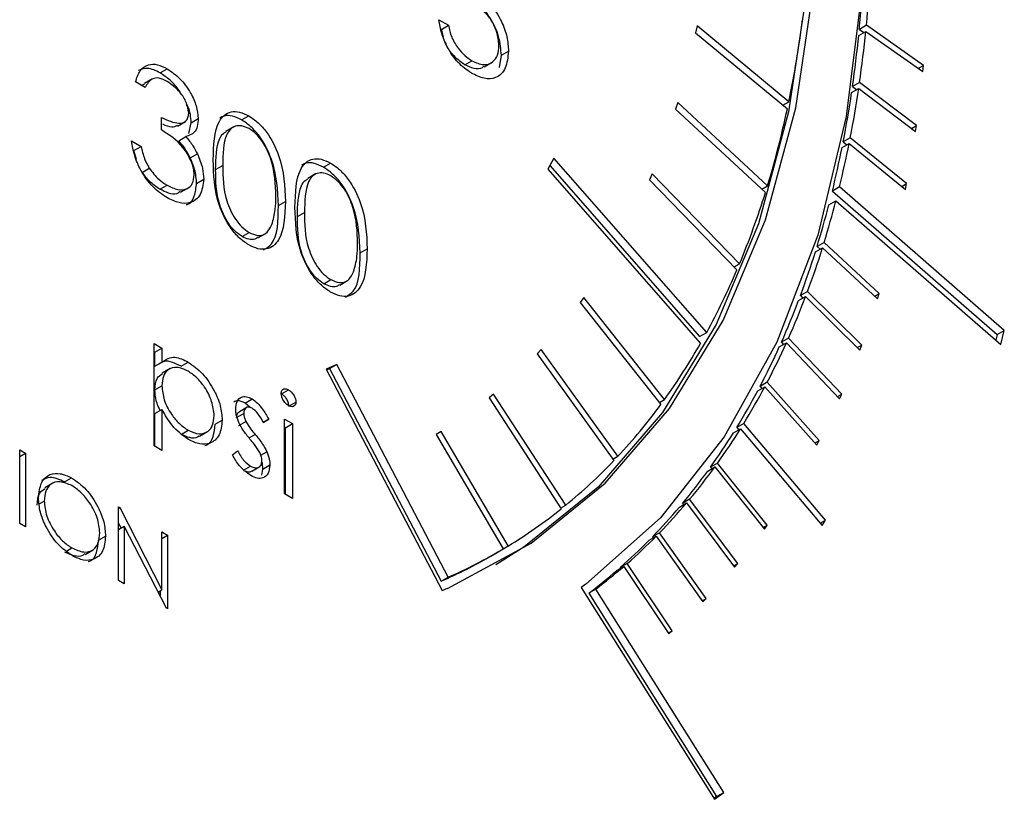
# Model space of a CAD drawing. Units: millimetres. Extents: x 0 to 45984, y 0 to 17080.
# Drawn here: x 727 to 747, y 671 to 686 of the extents above; entities that cross this region are included whole.
import ezdxf

# ---------------------------------------------------------------- set-up
doc = ezdxf.new("R2010")
doc.units = ezdxf.units.MM
doc.header["$LTSCALE"] = 9

msp = doc.modelspace()

# ---------------------------------------------------------------- linework, layer by layer
at = {"color": 7, "linetype": 'Continuous'}
for p, q in [((735.807, 686.4), (735.997, 686.29)), ((735.856, 686.208), (735.997, 686.29)), ((740.96, 686.277), (740.931, 686.135)), ((742.791, 684.763), (740.96, 686.277)), ((744.339, 686.29), (744.198, 686.208)), ((745.48, 685.489), (744.339, 686.29)), ((735.856, 686.208), (735.844, 686.215)), ((735.895, 686.05), (735.856, 686.208)), ((740.931, 686.135), (742.761, 684.62)), ((744.186, 686.086), (744.327, 686.167)), ((744.198, 686.208), (744.289, 686.145)), ((744.327, 686.167), (745.468, 685.366)), ((737.016, 685.443), (737.053, 685.69)), ((737.053, 685.69), (737.194, 685.771)), ((736.324, 685.499), (736.465, 685.58)), ((736.709, 685.46), (736.868, 685.552)), ((730.241, 685.34), (730.383, 685.421)), ((745.378, 685.43), (745.48, 685.489)), ((745.468, 685.366), (745.48, 685.489)), ((729.942, 685.048), (729.751, 685.158)), ((730.089, 685.221), (729.93, 685.129)), ((744.203, 685.148), (744.061, 685.066)), ((745.337, 684.289), (744.203, 685.148)), ((744.044, 684.947), (744.185, 685.029)), ((744.061, 685.066), (744.143, 685.004)), ((744.185, 685.029), (745.319, 684.17)), ((740.572, 684.745), (740.531, 684.613)), ((742.365, 683.084), (740.572, 684.745)), ((742.672, 684.694), (742.791, 684.763)), ((740.531, 684.613), (742.324, 682.952)), ((730.268, 684.2), (730.268, 684.451)), ((730.587, 684.278), (730.746, 684.37)), ((730.814, 684.128), (730.861, 684.345)), ((730.861, 684.345), (731.002, 684.427)), ((731.869, 684.4), (732.011, 684.481)), ((731.714, 684.264), (731.555, 684.172)), ((745.238, 684.232), (745.337, 684.289)), ((745.319, 684.17), (745.337, 684.289)), ((729.67, 683.98), (729.86, 683.87)), ((730.613, 683.985), (730.755, 684.066)), ((743.852, 683.847), (743.994, 683.928)), ((744.017, 684.043), (743.875, 683.962)), ((743.875, 683.962), (743.948, 683.902)), ((743.994, 683.928), (745.118, 683.014)), ((745.141, 683.129), (744.017, 684.043)), ((729.719, 683.788), (729.711, 683.793)), ((729.719, 683.788), (729.86, 683.87)), ((729.767, 683.611), (729.719, 683.788)), ((730.843, 683.643), (730.985, 683.724)), ((733.501, 683.458), (733.643, 683.539)), ((738.101, 683.64), (737.977, 683.418)), ((741.151, 680.16), (738.101, 683.64)), ((729.885, 683.354), (730.026, 683.436)), ((731.35, 683.412), (731.492, 683.493)), ((737.977, 683.418), (741.027, 679.938)), ((738.018, 683.492), (741.01, 680.078)), ((730.97, 683.134), (731.111, 683.216)), ((733.346, 683.322), (733.187, 683.23)), ((740.064, 683.325), (740.012, 683.202)), ((740.012, 683.202), (741.755, 681.406)), ((741.807, 681.528), (740.064, 683.325)), ((730.239, 683.017), (730.381, 683.098)), ((730.651, 682.956), (730.81, 683.048)), ((742.252, 683.019), (742.365, 683.084)), ((743.801, 683.062), (743.66, 682.98)), ((743.66, 682.98), (746.95, 680.115)), ((747.091, 680.197), (743.801, 683.062)), ((745.045, 683.073), (745.141, 683.129)), ((745.118, 683.014), (745.141, 683.129)), ((732.602, 682.689), (732.743, 682.77)), ((743.59, 682.704), (743.732, 682.785)), ((743.732, 682.785), (747.022, 679.921)), ((732.982, 682.47), (733.124, 682.551)), ((731.876, 682.072), (732.017, 682.154)), ((732.194, 682.044), (732.353, 682.136)), ((743.497, 681.956), (743.355, 681.874)), ((744.594, 680.936), (743.497, 681.956)), ((734.233, 681.747), (734.375, 681.828)), ((743.322, 681.768), (743.464, 681.85)), ((743.355, 681.874), (743.413, 681.821)), ((743.464, 681.85), (744.561, 680.83)), ((741.698, 681.465), (741.807, 681.528)), ((733.508, 681.13), (733.649, 681.212)), ((733.826, 681.102), (733.985, 681.194)), ((743.164, 680.978), (743.023, 680.896)), ((744.245, 679.908), (743.164, 680.978)), ((738.698, 680.853), (738.626, 680.754)), ((740.31, 678.821), (738.698, 680.853)), ((742.985, 680.795), (743.126, 680.877)), ((743.023, 680.896), (743.073, 680.846)), ((743.126, 680.877), (744.207, 679.807)), ((744.504, 680.883), (744.594, 680.936)), ((744.561, 680.83), (744.594, 680.936)), ((738.626, 680.754), (740.237, 678.722)), ((746.95, 680.115), (747.091, 680.197)), ((747.022, 679.921), (747.091, 680.197)), ((741.01, 680.078), (741.151, 680.16)), ((742.785, 680.047), (742.643, 679.965)), ((743.846, 678.93), (742.785, 680.047)), ((746.95, 680.115), (746.923, 680.007)), ((730.12, 679.935), (730.279, 679.844)), ((730.12, 677.894), (730.12, 679.935)), ((730.137, 679.762), (730.279, 679.844)), ((730.279, 679.844), (730.279, 679.568)), ((737.85, 679.818), (737.768, 679.732)), ((739.38, 677.687), (737.85, 679.818)), ((742.6, 679.869), (742.742, 679.951)), ((742.643, 679.965), (742.687, 679.919)), ((742.742, 679.951), (743.803, 678.834)), ((744.156, 679.857), (744.245, 679.908)), ((744.207, 679.807), (744.245, 679.908)), ((730.137, 679.762), (730.12, 679.772)), ((730.137, 679.486), (730.137, 679.762)), ((737.768, 679.732), (739.298, 677.601)), ((730.137, 679.486), (730.279, 679.568)), ((730.443, 679.438), (730.284, 679.346)), ((730.659, 679.487), (730.801, 679.568)), ((733.767, 679.518), (733.553, 679.427)), ((733.553, 679.427), (735.872, 675.007)), ((733.562, 679.41), (733.625, 679.437)), ((733.625, 679.437), (733.767, 679.518)), ((733.625, 679.437), (735.851, 675.193)), ((735.992, 675.274), (733.767, 679.518)), ((730.137, 679.013), (730.279, 679.094)), ((732.663, 678.932), (732.805, 679.013)), ((742.169, 678.992), (742.31, 679.074)), ((742.358, 679.164), (742.217, 679.083)), ((742.217, 679.083), (742.254, 679.041)), ((742.31, 679.074), (743.35, 677.912)), ((743.398, 678.003), (742.358, 679.164)), ((731.937, 678.749), (732.078, 678.831)), ((736.898, 678.926), (736.808, 678.853)), ((736.808, 678.853), (738.246, 676.637)), ((738.337, 676.71), (736.898, 678.926)), ((740.206, 678.761), (740.31, 678.821)), ((743.759, 678.88), (743.846, 678.93)), ((743.803, 678.834), (743.846, 678.93)), ((730.137, 678.54), (730.279, 678.622)), ((730.279, 678.622), (730.279, 677.802)), ((731.982, 678.669), (731.823, 678.577)), ((732.036, 678.661), (731.937, 678.749)), ((732.811, 678.688), (732.953, 678.77)), ((730.137, 677.884), (730.137, 678.54)), ((731.769, 678.462), (731.91, 678.544)), ((732.3, 678.364), (732.409, 678.428)), ((732.409, 678.428), (732.301, 678.362)), ((732.726, 678.431), (732.885, 678.339)), ((732.726, 676.939), (732.726, 678.431)), ((731.338, 678.327), (731.48, 678.408)), ((731.813, 678.301), (731.954, 678.383)), ((732.743, 678.257), (732.726, 678.267)), ((732.743, 678.257), (732.885, 678.339)), ((732.743, 676.929), (732.743, 678.257)), ((732.885, 678.339), (732.885, 676.847)), ((741.686, 678.155), (741.827, 678.237)), ((741.893, 678.343), (741.752, 678.261)), ((741.752, 678.261), (741.791, 678.215)), ((741.827, 678.237), (743.454, 676.309)), ((743.52, 676.415), (741.893, 678.343)), ((730.66, 678.125), (730.802, 678.207)), ((731.027, 678.087), (731.186, 678.179)), ((732.028, 678.059), (732.139, 678.123)), ((735.85, 678.183), (735.751, 678.123)), ((735.751, 678.123), (737.088, 675.837)), ((737.187, 675.897), (735.85, 678.183)), ((730.279, 677.802), (730.12, 677.894)), ((743.313, 677.954), (743.398, 678.003)), ((743.35, 677.912), (743.398, 678.003)), ((727.439, 677.816), (727.553, 677.75)), ((727.439, 676.346), (727.439, 677.816)), ((727.439, 677.684), (727.553, 677.75)), ((727.553, 677.75), (727.553, 676.28)), ((731.684, 677.716), (731.789, 677.794)), ((732.251, 677.71), (732.371, 677.779)), ((739.278, 677.629), (739.38, 677.687)), ((731.903, 677.407), (732.045, 677.489)), ((732.072, 677.389), (732.231, 677.481)), ((732.29, 677.432), (732.432, 677.514)), ((741.172, 677.392), (741.313, 677.474)), ((741.37, 677.553), (741.229, 677.472)), ((741.229, 677.472), (741.254, 677.44)), ((741.313, 677.474), (742.302, 676.231)), ((742.359, 676.311), (741.37, 677.553)), ((728.333, 677.174), (728.475, 677.255)), ((732.272, 677.312), (732.29, 677.432)), ((728.1, 677.151), (727.941, 677.059)), ((732.885, 676.847), (732.726, 676.939)), ((727.83, 676.736), (727.928, 676.792)), ((729.413, 676.676), (729.437, 676.662)), ((729.413, 675.206), (729.413, 676.676)), ((729.413, 676.648), (729.437, 676.662)), ((729.437, 676.662), (730.278, 675.02)), ((738.236, 676.652), (738.337, 676.71)), ((740.607, 676.673), (740.749, 676.755)), ((740.811, 676.828), (740.669, 676.747)), ((740.669, 676.747), (740.689, 676.72)), ((740.749, 676.755), (741.709, 675.475)), ((741.771, 675.549), (740.811, 676.828)), ((727.553, 676.28), (727.439, 676.346)), ((729.462, 676.256), (729.413, 676.351)), ((729.413, 676.228), (729.527, 676.294)), ((730.366, 674.656), (729.527, 676.294)), ((729.527, 676.294), (729.527, 675.14)), ((742.277, 676.263), (742.359, 676.311)), ((742.302, 676.231), (742.359, 676.311)), ((743.415, 676.355), (743.52, 676.415)), ((743.454, 676.309), (743.52, 676.415)), ((729.015, 676.013), (729.152, 676.092)), ((730.278, 676.177), (730.392, 676.111)), ((730.278, 675.02), (730.278, 676.177)), ((730.278, 676.045), (730.392, 676.111)), ((730.392, 676.111), (730.392, 674.641)), ((740.001, 676.01), (740.143, 676.092)), ((740.209, 676.16), (740.067, 676.078)), ((740.067, 676.078), (740.082, 676.057)), ((740.143, 676.092), (741.073, 674.779)), ((741.139, 674.846), (740.209, 676.16)), ((737.087, 675.839), (737.187, 675.897)), ((728.373, 675.796), (728.48, 675.858)), ((728.746, 675.73), (728.905, 675.822)), ((736.844, 675.695), (736.985, 675.777)), ((739.354, 675.405), (739.496, 675.487)), ((739.566, 675.548), (739.425, 675.466)), ((739.496, 675.487), (740.393, 674.143)), ((740.464, 674.204), (739.566, 675.548)), ((741.69, 675.502), (741.771, 675.549)), ((741.709, 675.475), (741.771, 675.549)), ((735.851, 675.193), (735.992, 675.274)), ((739.425, 675.466), (739.435, 675.451)), ((729.527, 675.14), (729.413, 675.206)), ((738.741, 675.137), (738.647, 675.068)), ((730.202, 674.976), (730.278, 675.02)), ((730.251, 674.881), (730.251, 675.004)), ((735.872, 675.007), (735.978, 675.052)), ((735.978, 675.052), (735.979, 675.051)), ((738.647, 675.068), (741.305, 670.841)), ((738.94, 675.037), (738.798, 674.955)), ((738.798, 674.955), (741.35, 670.897)), ((741.492, 670.979), (738.94, 675.037)), ((741.058, 674.8), (741.139, 674.846)), ((741.073, 674.779), (741.139, 674.846)), ((730.392, 674.641), (730.366, 674.656)), ((740.383, 674.158), (740.464, 674.204)), ((740.393, 674.143), (740.464, 674.204)), ((741.305, 670.841), (741.492, 670.979)), ((741.35, 670.897), (741.492, 670.979)), ((741.35, 670.897), (741.295, 670.857))]:
    msp.add_line(p, q, dxfattribs=at)
at = {"color": 7, "linetype": 'Continuous', "flags": 128}
for points in [[(742.968, 698.694), (743.668, 695.636), (744.118, 692.651), (744.314, 689.773), (744.253, 687.035), (743.936, 684.468), (743.367, 682.101), (742.553, 679.962), (741.502, 678.074), (740.226, 676.459), (738.741, 675.137)], [(735.979, 675.051), (737.645, 675.951), (739.128, 677.152), (740.412, 678.641), (741.481, 680.4), (742.323, 682.408), (742.928, 684.643), (743.29, 687.079), (743.403, 689.688), (743.267, 692.439), (742.884, 695.301), (742.257, 698.24)], [(743.151, 687.03), (743.148, 686.998), (742.787, 684.562), (742.182, 682.326), (741.34, 680.318), (740.271, 678.559), (738.987, 677.071), (737.503, 675.87), (736.944, 675.522)]]:
    msp.add_lwpolyline(points, dxfattribs=at)
at = {"color": 7, "linetype": 'Continuous'}
for centre, radius, start, end in [((717.839, 688.74), 26.48, 354.513, 356.7929), ((717.981, 688.822), 26.48, 354.513, 356.7929), ((721.622, 689.119), 21.613, 348.3707, 352.7744), ((719.805, 688.547), 24.504, 351.8348, 354.2359), ((719.947, 688.628), 24.504, 351.8348, 354.2359), ((721.647, 688.278), 22.644, 349.012, 351.5427), ((721.788, 688.359), 22.644, 349.012, 351.5427), ((724.349, 688.547), 18.826, 343.1333, 347.9618), ((723.448, 688.034), 20.952, 346.2726, 348.7004), ((723.306, 687.952), 20.952, 346.2726, 348.7004), ((726.672, 687.832), 16.395, 337.3887, 342.6833), ((725.168, 687.601), 19.178, 342.8828, 345.4585), ((725.026, 687.519), 19.178, 342.8828, 345.4585), ((726.396, 687.091), 17.743, 339.5647, 342.5423), ((726.538, 687.173), 17.743, 339.5647, 342.5423), ((728.521, 687.054), 14.389, 331.371, 336.8879), ((727.685, 686.606), 16.367, 336.0595, 339.2028), ((727.826, 686.688), 16.367, 336.0595, 339.2028), ((730.022, 686.219), 12.671, 324.2814, 330.2872), ((728.787, 686.112), 15.159, 332.3703, 335.6776), ((728.928, 686.194), 15.159, 332.3703, 335.6776), ((729.873, 685.696), 14.091, 328.5464, 331.9674), ((729.731, 685.614), 14.091, 328.5464, 331.9674), ((731, 685.508), 11.463, 316.9747, 323.6968), ((730.664, 685.208), 13.161, 324.4378, 328.0171), ((730.522, 685.126), 13.161, 324.4378, 328.0171), ((731.609, 684.938), 10.628, 309.2746, 316.3439), ((731.3, 684.75), 12.378, 320.2097, 323.9959), ((731.158, 684.668), 12.378, 320.2097, 323.9959), ((731.64, 684.264), 11.749, 315.8305, 319.7504), ((731.782, 684.346), 11.749, 315.8305, 319.7504), ((731.889, 684.597), 10.187, 301.3413, 308.6134), ((732.128, 684.008), 11.265, 311.3243, 315.3556), ((731.986, 683.926), 11.265, 311.3243, 315.3556), ((731.775, 684.477), 10.139, 293.6997, 299.9913), ((731.92, 684.552), 10.132, 293.6983, 300.6699), ((732.341, 683.765), 10.941, 307.0921, 310.8358), ((732.2, 683.683), 10.941, 307.0921, 310.8358)]:
    msp.add_arc(centre, radius, start, end, dxfattribs=at)
for points, knots in [([(737.053, 685.69), (737.043, 685.812), (737.025, 686.057), (736.85, 686.428), (736.623, 686.717), (736.464, 686.823), (736.385, 686.877)], [0, 0, 0, 0, 0.280055, 0.559478, 0.77955, 1, 1, 1, 1]), ([(736.526, 686.958), (736.628, 686.887), (736.831, 686.745), (737.054, 686.396), (737.178, 686.056), (737.189, 685.866), (737.194, 685.771)], [0, 0, 0, 0, 0.279687, 0.559028, 0.77929, 1, 1, 1, 1]), ([(737.004, 685.891), (736.996, 685.98), (736.98, 686.158), (736.837, 686.425), (736.664, 686.616), (736.549, 686.69), (736.492, 686.727)], [0, 0, 0, 0, 0.279537, 0.558614, 0.779047, 1, 1, 1, 1]), ([(736.454, 685.335), (736.363, 685.399), (736.181, 685.525), (735.976, 685.831), (735.849, 686.133), (735.821, 686.311), (735.807, 686.4)], [0, 0, 0, 0, 0.279627, 0.559021, 0.779386, 1, 1, 1, 1]), ([(735.997, 686.29), (736.014, 686.211), (736.046, 686.054), (736.176, 685.839), (736.32, 685.678), (736.417, 685.613), (736.465, 685.58)], [0, 0, 0, 0, 0.280041, 0.559161, 0.779585, 1, 1, 1, 1]), ([(736.324, 685.499), (736.263, 685.542), (736.142, 685.628), (736.002, 685.798), (735.952, 685.913), (735.936, 685.949)], [0, 0, 0, 0, 0.405808, 0.811563, 1, 1, 1, 1]), ([(736.465, 685.58), (736.545, 685.545), (736.704, 685.475), (736.881, 685.54), (736.989, 685.683), (736.999, 685.821), (737.004, 685.891)], [0, 0, 0, 0, 0.2796175, 0.5593624, 0.7795586, 1, 1, 1, 1]), ([(737.194, 685.771), (737.182, 685.652), (737.157, 685.412), (736.966, 685.226), (736.714, 685.208), (736.541, 685.293), (736.454, 685.335)], [0, 0, 0, 0, 0.2798614, 0.5592729, 0.7794222, 1, 1, 1, 1]), ([(729.751, 685.158), (729.776, 685.238), (729.825, 685.398), (729.987, 685.512), (730.183, 685.519), (730.316, 685.454), (730.383, 685.421)], [0, 0, 0, 0, 0.280288, 0.559677, 0.779744, 1, 1, 1, 1]), ([(736.702, 685.471), (736.691, 685.46), (736.644, 685.412), (736.508, 685.414), (736.385, 685.47), (736.324, 685.499)], [0, 0, 0, 0, 0.127701, 0.563756, 1, 1, 1, 1]), ([(730.241, 685.34), (730.155, 685.381), (729.989, 685.46), (729.862, 685.409), (729.801, 685.385)], [0, 0, 0, 0, 0.518262, 1, 1, 1, 1]), ([(730.664, 684.909), (730.651, 684.935), (730.594, 685.045), (730.441, 685.201), (730.308, 685.294), (730.241, 685.34)], [0, 0, 0, 0, 0.131482, 0.565741, 1, 1, 1, 1]), ([(730.383, 685.421), (730.469, 685.361), (730.64, 685.241), (730.846, 684.965), (730.976, 684.676), (730.994, 684.51), (731.002, 684.427)], [0, 0, 0, 0, 0.280085, 0.559871, 0.780096, 1, 1, 1, 1]), ([(729.878, 685.085), (729.878, 685.086), (729.891, 685.106), (729.914, 685.113), (729.936, 685.119)], [0, 0, 0, 0, 0.045238, 1, 1, 1, 1]), ([(730.385, 685.169), (730.33, 685.195), (730.22, 685.249), (730.045, 685.228), (729.981, 685.116), (729.942, 685.048)], [0, 0, 0, 0, 0.2806358, 0.5603677, 1, 1, 1, 1]), ([(730.812, 684.538), (730.801, 684.608), (730.78, 684.75), (730.617, 685.002), (730.473, 685.105), (730.385, 685.169)], [0, 0, 0, 0, 0.278853, 0.560071, 1, 1, 1, 1]), ([(730.861, 684.345), (730.854, 684.454), (730.847, 684.577), (730.78, 684.697), (730.771, 684.711)], [0, 0, 0, 0, 0.879391, 1, 1, 1, 1]), ([(730.268, 684.451), (730.388, 684.395), (730.568, 684.31), (730.743, 684.352), (730.803, 684.44), (730.809, 684.505), (730.812, 684.538)], [0, 0, 0, 0, 0.499413, 0.749007, 0.874536, 1, 1, 1, 1]), ([(731.302, 683.602), (731.31, 683.89), (731.32, 684.25), (731.518, 684.504), (731.655, 684.571), (731.825, 684.571), (731.949, 684.511), (732.011, 684.481)], [0, 0, 0, 0, 0.498698, 0.624177, 0.749468, 0.874745, 1, 1, 1, 1]), ([(730.582, 684.288), (730.548, 684.271), (730.468, 684.232), (730.359, 684.283), (730.297, 684.313)], [0, 0, 0, 0, 0.4322796, 1, 1, 1, 1]), ([(731.002, 684.427), (730.999, 684.373), (730.992, 684.263), (730.916, 684.119), (730.816, 684.086), (730.755, 684.066)], [0, 0, 0, 0, 0.280507, 0.560793, 1, 1, 1, 1]), ([(731.869, 684.4), (731.808, 684.429), (731.684, 684.488), (731.531, 684.494), (731.459, 684.452), (731.431, 684.436)], [0, 0, 0, 0, 0.377843, 0.755753, 1, 1, 1, 1]), ([(732.602, 682.689), (732.589, 682.99), (732.571, 683.441), (732.284, 684.015), (732.057, 684.274), (731.932, 684.358), (731.869, 684.4)], [0, 0, 0, 0, 0.499413, 0.748801, 0.874399, 1, 1, 1, 1]), ([(732.011, 684.481), (732.073, 684.44), (732.198, 684.356), (732.426, 684.097), (732.712, 683.523), (732.731, 683.071), (732.743, 682.77)], [0, 0, 0, 0, 0.125601, 0.251199, 0.500587, 1, 1, 1, 1]), ([(730.921, 683.305), (730.918, 683.349), (730.912, 683.438), (730.845, 683.631), (730.648, 683.956), (730.42, 684.102), (730.268, 684.2)], [0, 0, 0, 0, 0.125588, 0.251193, 0.500607, 1, 1, 1, 1]), ([(731.35, 683.412), (731.355, 683.636), (731.361, 683.916), (731.485, 684.127), (731.54, 684.155), (731.559, 684.165)], [0, 0, 0, 0, 0.720411, 0.901284, 1, 1, 1, 1]), ([(732.017, 684.227), (731.969, 684.249), (731.871, 684.294), (731.742, 684.282), (731.639, 684.221), (731.499, 684.004), (731.495, 683.72), (731.492, 683.493)], [0, 0, 0, 0, 0.125139, 0.250417, 0.375518, 0.500841, 1, 1, 1, 1]), ([(732.553, 682.881), (732.545, 683.113), (732.533, 683.46), (732.334, 683.912), (732.163, 684.125), (732.066, 684.193), (732.017, 684.227)], [0, 0, 0, 0, 0.50007, 0.749022, 0.874597, 1, 1, 1, 1]), ([(730.377, 682.849), (730.28, 682.915), (730.086, 683.047), (729.856, 683.368), (729.723, 683.692), (729.687, 683.884), (729.67, 683.98)], [0, 0, 0, 0, 0.279884, 0.558979, 0.779261, 1, 1, 1, 1]), ([(730.843, 683.643), (730.806, 683.712), (730.741, 683.837), (730.652, 683.939), (730.613, 683.985)], [0, 0, 0, 0, 0.559662, 1, 1, 1, 1]), ([(730.755, 684.066), (730.804, 684.008), (730.892, 683.904), (730.956, 683.779), (730.985, 683.724)], [0, 0, 0, 0, 0.5598046, 1, 1, 1, 1]), ([(729.86, 683.87), (729.88, 683.788), (729.914, 683.641), (729.992, 683.498), (730.026, 683.436)], [0, 0, 0, 0, 0.560696, 1, 1, 1, 1]), ([(730.985, 683.724), (731.025, 683.626), (731.098, 683.45), (731.107, 683.288), (731.111, 683.216)], [0, 0, 0, 0, 0.55942, 1, 1, 1, 1]), ([(730.97, 683.134), (730.963, 683.226), (730.951, 683.391), (730.876, 683.566), (730.843, 683.643)], [0, 0, 0, 0, 0.559481, 1, 1, 1, 1]), ([(732.011, 681.906), (731.949, 681.948), (731.825, 682.031), (731.6, 682.289), (731.321, 682.862), (731.309, 683.306), (731.302, 683.602)], [0, 0, 0, 0, 0.12555, 0.251089, 0.500246, 1, 1, 1, 1]), ([(732.933, 682.66), (732.942, 682.948), (732.952, 683.308), (733.149, 683.562), (733.287, 683.629), (733.457, 683.629), (733.581, 683.569), (733.643, 683.539)], [0, 0, 0, 0, 0.498698, 0.624177, 0.749467, 0.874744, 1, 1, 1, 1]), ([(733.501, 683.458), (733.439, 683.487), (733.316, 683.546), (733.163, 683.552), (733.091, 683.51), (733.063, 683.494)], [0, 0, 0, 0, 0.377848, 0.755758, 1, 1, 1, 1]), ([(733.643, 683.539), (733.705, 683.498), (733.83, 683.414), (734.057, 683.155), (734.344, 682.581), (734.363, 682.129), (734.375, 681.828)], [0, 0, 0, 0, 0.1256, 0.251198, 0.500586, 1, 1, 1, 1]), ([(730.239, 683.017), (730.167, 683.064), (730.039, 683.147), (729.932, 683.291), (729.885, 683.354)], [0, 0, 0, 0, 0.560055, 1, 1, 1, 1]), ([(730.026, 683.436), (730.087, 683.356), (730.196, 683.215), (730.324, 683.134), (730.381, 683.098)], [0, 0, 0, 0, 0.558752, 1, 1, 1, 1]), ([(731.876, 682.072), (731.827, 682.106), (731.73, 682.174), (731.558, 682.386), (731.354, 682.838), (731.352, 683.182), (731.35, 683.412)], [0, 0, 0, 0, 0.125393, 0.250915, 0.499707, 1, 1, 1, 1]), ([(731.492, 683.493), (731.493, 683.263), (731.496, 682.919), (731.7, 682.467), (731.872, 682.256), (731.969, 682.188), (732.017, 682.154)], [0, 0, 0, 0, 0.500293, 0.749085, 0.874607, 1, 1, 1, 1]), ([(733.649, 683.284), (733.6, 683.307), (733.503, 683.352), (733.374, 683.34), (733.271, 683.279), (733.131, 683.062), (733.127, 682.778), (733.124, 682.551)], [0, 0, 0, 0, 0.125141, 0.250417, 0.375518, 0.500841, 1, 1, 1, 1]), ([(734.233, 681.747), (734.221, 682.048), (734.203, 682.499), (733.916, 683.073), (733.688, 683.332), (733.564, 683.416), (733.501, 683.458)], [0, 0, 0, 0, 0.499414, 0.748802, 0.8744, 1, 1, 1, 1]), ([(731.111, 683.216), (731.096, 683.105), (731.066, 682.882), (730.866, 682.732), (730.624, 682.729), (730.459, 682.809), (730.377, 682.849)], [0, 0, 0, 0, 0.279299, 0.558837, 0.779274, 1, 1, 1, 1]), ([(730.381, 683.098), (730.454, 683.062), (730.601, 682.988), (730.779, 683.013), (730.899, 683.118), (730.914, 683.242), (730.921, 683.305)], [0, 0, 0, 0, 0.280598, 0.560151, 0.780296, 1, 1, 1, 1]), ([(730.764, 682.709), (730.775, 682.711), (730.854, 682.726), (730.938, 682.875), (730.959, 683.048), (730.97, 683.134)], [0, 0, 0, 0, 0.073821, 0.537154, 1, 1, 1, 1]), ([(732.982, 682.47), (732.987, 682.694), (732.993, 682.974), (733.116, 683.185), (733.171, 683.213), (733.191, 683.223)], [0, 0, 0, 0, 0.720411, 0.901284, 1, 1, 1, 1]), ([(734.184, 681.939), (734.177, 682.171), (734.165, 682.518), (733.966, 682.97), (733.795, 683.183), (733.697, 683.251), (733.649, 683.284)], [0, 0, 0, 0, 0.50007, 0.749024, 0.874599, 1, 1, 1, 1]), ([(730.643, 682.97), (730.619, 682.953), (730.558, 682.907), (730.41, 682.93), (730.296, 682.988), (730.239, 683.017)], [0, 0, 0, 0, 0.236527, 0.617837, 1, 1, 1, 1]), ([(732.743, 682.77), (732.731, 682.483), (732.713, 682.052), (732.425, 681.813), (732.198, 681.816), (732.073, 681.876), (732.011, 681.906)], [0, 0, 0, 0, 0.49941, 0.748743, 0.874372, 1, 1, 1, 1]), ([(732.472, 682.312), (732.499, 682.409), (732.548, 682.583), (732.551, 682.79), (732.553, 682.881)], [0, 0, 0, 0, 0.559614, 1, 1, 1, 1]), ([(732.307, 681.808), (732.364, 681.843), (732.596, 681.984), (732.599, 682.385), (732.602, 682.689)], [0, 0, 0, 0, 0.244965, 1, 1, 1, 1]), ([(733.643, 680.964), (733.581, 681.006), (733.457, 681.089), (733.232, 681.347), (732.953, 681.92), (732.941, 682.364), (732.933, 682.66)], [0, 0, 0, 0, 0.12555, 0.251091, 0.500246, 1, 1, 1, 1]), ([(733.124, 682.551), (733.125, 682.321), (733.128, 681.977), (733.331, 681.525), (733.503, 681.314), (733.6, 681.246), (733.649, 681.212)], [0, 0, 0, 0, 0.500292, 0.749085, 0.874605, 1, 1, 1, 1]), ([(733.508, 681.13), (733.459, 681.164), (733.362, 681.232), (733.19, 681.444), (732.986, 681.896), (732.984, 682.24), (732.982, 682.47)], [0, 0, 0, 0, 0.125395, 0.250915, 0.499708, 1, 1, 1, 1]), ([(732.017, 682.154), (732.075, 682.129), (732.191, 682.079), (732.37, 682.115), (732.434, 682.237), (732.472, 682.312)], [0, 0, 0, 0, 0.2802588, 0.5607789, 1, 1, 1, 1]), ([(732.188, 682.054), (732.171, 682.041), (732.123, 682.006), (732.012, 682.01), (731.921, 682.051), (731.876, 682.072)], [0, 0, 0, 0, 0.225691, 0.613016, 1, 1, 1, 1]), ([(734.375, 681.828), (734.363, 681.541), (734.345, 681.11), (734.057, 680.871), (733.83, 680.874), (733.705, 680.934), (733.643, 680.964)], [0, 0, 0, 0, 0.49941, 0.748743, 0.874374, 1, 1, 1, 1]), ([(734.104, 681.37), (734.131, 681.467), (734.179, 681.641), (734.183, 681.848), (734.184, 681.939)], [0, 0, 0, 0, 0.559613, 1, 1, 1, 1]), ([(733.939, 680.866), (733.996, 680.901), (734.228, 681.042), (734.231, 681.443), (734.233, 681.747)], [0, 0, 0, 0, 0.244967, 1, 1, 1, 1]), ([(733.649, 681.212), (733.707, 681.187), (733.823, 681.137), (734.002, 681.173), (734.065, 681.295), (734.104, 681.37)], [0, 0, 0, 0, 0.280255, 0.560776, 1, 1, 1, 1]), ([(733.82, 681.112), (733.802, 681.099), (733.754, 681.064), (733.644, 681.068), (733.553, 681.109), (733.508, 681.13)], [0, 0, 0, 0, 0.225687, 0.613021, 1, 1, 1, 1]), ([(730.659, 679.487), (730.541, 679.543), (730.369, 679.625), (730.255, 679.55), (730.219, 679.526)], [0, 0, 0, 0, 0.68625, 1, 1, 1, 1]), ([(730.279, 679.568), (730.359, 679.619), (730.503, 679.711), (730.709, 679.612), (730.801, 679.568)], [0, 0, 0, 0, 0.5584099, 1, 1, 1, 1]), ([(730.799, 679.386), (730.723, 679.421), (730.57, 679.49), (730.397, 679.431), (730.293, 679.294), (730.284, 679.161), (730.279, 679.094)], [0, 0, 0, 0, 0.27975, 0.559316, 0.779518, 1, 1, 1, 1]), ([(730.801, 679.568), (730.9, 679.498), (731.098, 679.357), (731.319, 679.022), (731.458, 678.691), (731.473, 678.502), (731.48, 678.408)], [0, 0, 0, 0, 0.279625, 0.55943, 0.779708, 1, 1, 1, 1]), ([(730.137, 679.013), (730.144, 679.099), (730.156, 679.251), (730.25, 679.31), (730.291, 679.336)], [0, 0, 0, 0, 0.56844, 1, 1, 1, 1]), ([(731.321, 678.498), (731.311, 678.591), (731.29, 678.777), (731.15, 679.053), (730.978, 679.264), (730.859, 679.345), (730.799, 679.386)], [0, 0, 0, 0, 0.279382, 0.559091, 0.77951, 1, 1, 1, 1]), ([(730.241, 678.6), (730.212, 678.665), (730.148, 678.807), (730.141, 678.94), (730.137, 679.013)], [0, 0, 0, 0, 0.456697, 1, 1, 1, 1]), ([(730.279, 679.094), (730.287, 679.001), (730.304, 678.815), (730.448, 678.539), (730.623, 678.33), (730.742, 678.248), (730.802, 678.207)], [0, 0, 0, 0, 0.27965, 0.558874, 0.779456, 1, 1, 1, 1]), ([(732.658, 678.94), (732.661, 678.962), (732.667, 679.007), (732.708, 679.034), (732.756, 679.037), (732.788, 679.021), (732.805, 679.013)], [0, 0, 0, 0, 0.279259, 0.558894, 0.779455, 1, 1, 1, 1]), ([(732.805, 679.013), (732.826, 678.999), (732.868, 678.969), (732.916, 678.9), (732.948, 678.83), (732.951, 678.79), (732.953, 678.77)], [0, 0, 0, 0, 0.279863, 0.559891, 0.779936, 1, 1, 1, 1]), ([(731.752, 678.628), (731.756, 678.682), (731.766, 678.791), (731.852, 678.872), (731.962, 678.887), (732.039, 678.85), (732.078, 678.831)], [0, 0, 0, 0, 0.279945, 0.559436, 0.779606, 1, 1, 1, 1]), ([(732.078, 678.831), (732.114, 678.805), (732.187, 678.754), (732.302, 678.612), (732.369, 678.498), (732.409, 678.428)], [0, 0, 0, 0, 0.2795505, 0.5596894, 1, 1, 1, 1]), ([(732.805, 678.699), (732.784, 678.714), (732.743, 678.743), (732.695, 678.811), (732.664, 678.88), (732.66, 678.92), (732.658, 678.94)], [0, 0, 0, 0, 0.279793, 0.559707, 0.779927, 1, 1, 1, 1]), ([(732.811, 678.688), (732.809, 678.714), (732.803, 678.766), (732.761, 678.841), (732.713, 678.899), (732.68, 678.921), (732.663, 678.932)], [0, 0, 0, 0, 0.2792694, 0.5588851, 0.7793536, 1, 1, 1, 1]), ([(730.805, 678.021), (730.69, 678.106), (730.485, 678.256), (730.342, 678.51), (730.279, 678.622)], [0, 0, 0, 0, 0.55846, 1, 1, 1, 1]), ([(731.937, 678.749), (731.886, 678.774), (731.799, 678.816), (731.737, 678.781), (731.712, 678.767)], [0, 0, 0, 0, 0.5801272, 1, 1, 1, 1]), ([(731.811, 678.364), (731.792, 678.415), (731.757, 678.507), (731.753, 678.591), (731.752, 678.628)], [0, 0, 0, 0, 0.559583, 1, 1, 1, 1]), ([(732.078, 678.648), (732.053, 678.658), (732.003, 678.68), (731.949, 678.654), (731.916, 678.609), (731.912, 678.565), (731.91, 678.544)], [0, 0, 0, 0, 0.27931, 0.559089, 0.779529, 1, 1, 1, 1]), ([(732.301, 678.362), (732.267, 678.426), (732.207, 678.542), (732.117, 678.615), (732.078, 678.648)], [0, 0, 0, 0, 0.562043, 1, 1, 1, 1]), ([(732.953, 678.77), (732.95, 678.748), (732.944, 678.703), (732.901, 678.678), (732.854, 678.675), (732.821, 678.691), (732.805, 678.699)], [0, 0, 0, 0, 0.279183, 0.55888, 0.779359, 1, 1, 1, 1]), ([(730.802, 678.207), (730.877, 678.174), (731.028, 678.109), (731.198, 678.169), (731.301, 678.304), (731.314, 678.433), (731.321, 678.498)], [0, 0, 0, 0, 0.279629, 0.559249, 0.779771, 1, 1, 1, 1]), ([(731.769, 678.462), (731.772, 678.49), (731.777, 678.542), (731.809, 678.565), (731.824, 678.575)], [0, 0, 0, 0, 0.5304577, 1, 1, 1, 1]), ([(731.91, 678.544), (731.913, 678.514), (731.918, 678.462), (731.943, 678.407), (731.954, 678.383)], [0, 0, 0, 0, 0.55908, 1, 1, 1, 1]), ([(731.48, 678.408), (731.468, 678.3), (731.445, 678.084), (731.26, 677.938), (731.04, 677.91), (730.884, 677.984), (730.805, 678.021)], [0, 0, 0, 0, 0.279545, 0.559279, 0.77956, 1, 1, 1, 1]), ([(731.137, 677.904), (731.153, 677.909), (731.232, 677.929), (731.315, 678.074), (731.331, 678.242), (731.338, 678.327)], [0, 0, 0, 0, 0.114745, 0.557212, 1, 1, 1, 1]), ([(732.034, 678.032), (731.987, 678.089), (731.903, 678.192), (731.839, 678.311), (731.811, 678.364)], [0, 0, 0, 0, 0.560652, 1, 1, 1, 1]), ([(731.954, 678.383), (731.986, 678.331), (732.042, 678.239), (732.109, 678.158), (732.139, 678.123)], [0, 0, 0, 0, 0.559018, 1, 1, 1, 1]), ([(731.02, 678.097), (731.01, 678.088), (730.965, 678.042), (730.835, 678.047), (730.719, 678.099), (730.66, 678.125)], [0, 0, 0, 0, 0.123258, 0.561628, 1, 1, 1, 1]), ([(732.229, 677.765), (732.196, 677.818), (732.135, 677.912), (732.065, 677.995), (732.034, 678.032)], [0, 0, 0, 0, 0.559084, 1, 1, 1, 1]), ([(732.139, 678.123), (732.188, 678.063), (732.275, 677.957), (732.342, 677.833), (732.371, 677.779)], [0, 0, 0, 0, 0.560656, 1, 1, 1, 1]), ([(732.053, 677.301), (731.973, 677.359), (731.829, 677.463), (731.728, 677.639), (731.684, 677.716)], [0, 0, 0, 0, 0.5592826, 1, 1, 1, 1]), ([(731.789, 677.794), (731.829, 677.723), (731.901, 677.598), (732.001, 677.522), (732.045, 677.489)], [0, 0, 0, 0, 0.560838, 1, 1, 1, 1]), ([(732.273, 677.597), (732.271, 677.628), (732.266, 677.682), (732.241, 677.74), (732.229, 677.765)], [0, 0, 0, 0, 0.559575, 1, 1, 1, 1]), ([(732.371, 677.779), (732.391, 677.727), (732.426, 677.635), (732.43, 677.551), (732.432, 677.514)], [0, 0, 0, 0, 0.559495, 1, 1, 1, 1]), ([(732.045, 677.489), (732.077, 677.474), (732.141, 677.445), (732.215, 677.465), (732.265, 677.515), (732.27, 677.57), (732.273, 677.597)], [0, 0, 0, 0, 0.2799889, 0.5597501, 0.7799596, 1, 1, 1, 1]), ([(732.432, 677.514), (732.425, 677.453), (732.412, 677.332), (732.309, 677.249), (732.184, 677.237), (732.097, 677.28), (732.053, 677.301)], [0, 0, 0, 0, 0.2795523, 0.5592243, 0.7794765, 1, 1, 1, 1]), ([(732.29, 677.432), (732.29, 677.479), (732.289, 677.528), (732.271, 677.581), (732.27, 677.582)], [0, 0, 0, 0, 0.96942, 1, 1, 1, 1]), ([(727.814, 676.858), (727.826, 676.964), (727.849, 677.178), (728.023, 677.335), (728.243, 677.362), (728.398, 677.291), (728.475, 677.255)], [0, 0, 0, 0, 0.279726, 0.559325, 0.779679, 1, 1, 1, 1]), ([(728.333, 677.174), (728.233, 677.22), (728.057, 677.301), (727.931, 677.234), (727.876, 677.205)], [0, 0, 0, 0, 0.569536, 1, 1, 1, 1]), ([(728.475, 677.255), (728.575, 677.186), (728.774, 677.046), (728.997, 676.709), (729.132, 676.375), (729.146, 676.187), (729.152, 676.092)], [0, 0, 0, 0, 0.279765, 0.559358, 0.779577, 1, 1, 1, 1]), ([(732.068, 677.395), (732.061, 677.388), (732.038, 677.368), (731.978, 677.372), (731.928, 677.396), (731.903, 677.407)], [0, 0, 0, 0, 0.192619, 0.59622, 1, 1, 1, 1]), ([(727.787, 676.711), (727.794, 676.802), (727.808, 676.96), (727.907, 677.021), (727.949, 677.047)], [0, 0, 0, 0, 0.573439, 1, 1, 1, 1]), ([(728.48, 677.101), (728.4, 677.136), (728.239, 677.204), (728.056, 677.147), (727.946, 677.002), (727.934, 676.862), (727.928, 676.792)], [0, 0, 0, 0, 0.279624, 0.55935, 0.779621, 1, 1, 1, 1]), ([(729.038, 676.159), (729.028, 676.258), (729.009, 676.455), (728.854, 676.747), (728.67, 676.97), (728.544, 677.058), (728.48, 677.101)], [0, 0, 0, 0, 0.279465, 0.55887, 0.779511, 1, 1, 1, 1]), ([(728.485, 675.704), (728.386, 675.774), (728.189, 675.913), (727.97, 676.247), (727.835, 676.578), (727.821, 676.764), (727.814, 676.858)], [0, 0, 0, 0, 0.2796599, 0.5593509, 0.7796389, 1, 1, 1, 1]), ([(727.928, 676.792), (727.938, 676.694), (727.957, 676.498), (728.111, 676.209), (728.292, 675.985), (728.418, 675.9), (728.48, 675.858)], [0, 0, 0, 0, 0.279412, 0.559073, 0.779476, 1, 1, 1, 1]), ([(728.48, 675.858), (728.561, 675.822), (728.723, 675.75), (728.91, 675.802), (729.02, 675.948), (729.032, 676.089), (729.038, 676.159)], [0, 0, 0, 0, 0.279833, 0.55939, 0.779651, 1, 1, 1, 1]), ([(729.152, 676.092), (729.141, 675.985), (729.118, 675.77), (728.937, 675.621), (728.718, 675.593), (728.563, 675.667), (728.485, 675.704)], [0, 0, 0, 0, 0.279634, 0.559341, 0.779599, 1, 1, 1, 1]), ([(728.808, 675.587), (728.826, 675.592), (728.906, 675.613), (728.988, 675.759), (729.003, 675.927), (729.011, 676.011)], [0, 0, 0, 0, 0.124349, 0.561981, 1, 1, 1, 1]), ([(728.737, 675.744), (728.723, 675.73), (728.672, 675.679), (728.527, 675.69), (728.402, 675.747), (728.339, 675.776)], [0, 0, 0, 0, 0.1522655, 0.576064, 1, 1, 1, 1])]:
    msp.add_open_spline(points, degree=3, knots=knots, dxfattribs=at)

doc.saveas('drawing.dxf')
